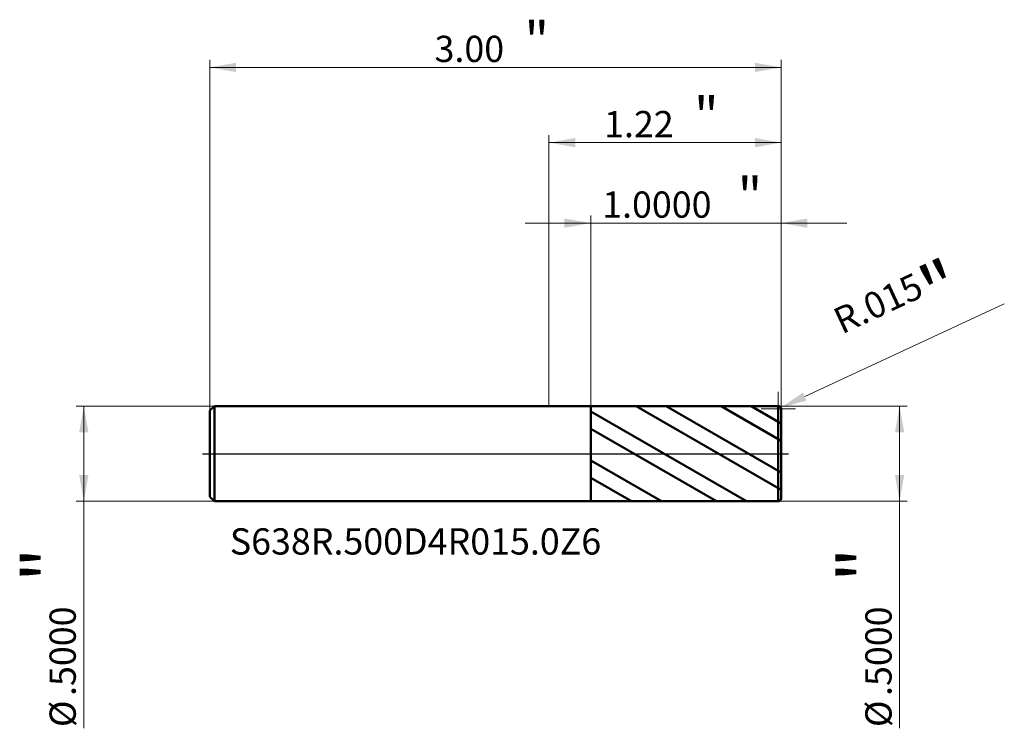
# Model space of a CAD drawing. Units: millimetres. Extents: x -2.78 to 2.39, y -1.44 to 2.28.
import ezdxf

# ---------------------------------------------------------------- set-up
doc = ezdxf.new("R2010")
doc.units = ezdxf.units.MM
doc.header["$MEASUREMENT"] = 0
doc.linetypes.add('CENTER', pattern=[47.5, 22, -8.5, 8.5, -8.5])
for name, color, linetype, lineweight in [('1', 4, 'Continuous', 50), ('2', 7, 'Continuous', 25), ('4', 2, 'CENTER', 25), ('SK1', 4, 'Continuous', 50), ('SK2', 7, 'Continuous', 25), ('SK4', 2, 'CENTER', 25), ('SK6', 5, 'Continuous', 35)]:
    doc.layers.add(name, color=color, linetype=linetype, lineweight=lineweight)
doc.styles.add('Monospac821 BT', font='monos.ttf')
doc.styles.add('STANDARD 3.5', font='monos.ttf', dxfattribs={"height": 3.5})
doc.dimstyles.new('NewStyle', dxfattribs={"dimtxt": 3.5, "dimasz": 3.5, "dimexe": 0.18, "dimexo": 0.0625, "dimgap": 0.09, "dimtad": 1, "dimzin": 0, "dimdsep": 46, "dimtxsty": 'STANDARD 3.5', "dimcen": 0.09, "dimadec": 0, "dimazin": 0, "dimtfac": 1, "dimtdec": 4, "dimtofl": 0, "dimtmove": 0, "dimatfit": 3, "dimfxl": 1, "dimtolj": 1, "dimtzin": 0, "dimarcsym": 0})

# ---------------------------------------------------------------- blocks, each defined once
blk = doc.blocks.new('_U0')
at = {"layer": '2', "color": 7, "linetype": 'Continuous', "lineweight": 18}
blk.add_line((2.3909, 0.7867), (1.3426, 0.2994), dxfattribs=at)
at = {"layer": '2', "color": 7, "lineweight": 18}
for p, q in [((1.204, 0.145), (1.204, 0.325)), ((1.114, 0.235), (1.294, 0.235))]:
    blk.add_line(p, q, dxfattribs=at)
at = {"layer": '2', "color": 7, "linetype": 'Continuous', "lineweight": 18}
blk.add_arc((1.204, 0.235), 0.015, 24.9283, 24.9298, dxfattribs=at)
at = {"layer": '2', "color": 7, "lineweight": 18}
blk.add_solid([(1.3329, 0.3202), (1.3523, 0.2786), (1.2176, 0.2413)], dxfattribs=at)
at = {"layer": 'Defpoints', "color": 0, "lineweight": 18}
for p in [(1.204, 0.235), (1.2176, 0.2413)]:
    blk.add_point(p, dxfattribs=at)
at = {"layer": '2', "color": 7, "insert": (1.8404, 0.7633), "char_height": 0.137795, "attachment_point": 5, "rotation": 24.9283, "style": 'Monospac821 BT'}
blk.add_mtext('\\A1; R.015\\C7;\\fMonospac821 BT|b0|i0;\\H0.28;"\\H0.14;\\fMonospac821 BT|b0|i0;\\H0.14;\\C7;', dxfattribs=at)
blk = doc.blocks.new('_U1')
at = {"layer": '2', "color": 7, "lineweight": 18}
for p, q in [((0, 0.25), (0, 1.671443)), ((1.219016, 0.235), (1.219016, 1.671443)), ((1.219016, 1.632073), (0, 1.632073))]:
    blk.add_line(p, q, dxfattribs=at)
for points in [[(0, 1.632073), (0.137795, 1.65637), (0.137796, 1.607776)], [(1.219016, 1.632073), (1.081221, 1.607776), (1.081221, 1.65637)]]:
    blk.add_solid(points, dxfattribs=at)
at = {"layer": '2', "color": 7, "linetype": 'Continuous', "lineweight": 13, "attachment_point": 7, "style": 'Monospac821 BT'}
for s, insert, char_height, line_spacing_factor in [('\\fMonospac821 BT|b0|i0;\\W1.0000;\\H0.20;"\\H0.10;', (0.761475, 1.671966), 0.098425, 0.607109), ('\\fMonospac821 BT|b0|i0;\\W1.0000;1.22', (0.289508, 1.660364), 0.137795, 1.072372)]:
    blk.add_mtext(s, dxfattribs=dict(at, insert=insert, char_height=char_height, line_spacing_factor=line_spacing_factor))
blk = doc.blocks.new('_U2')
at = {"layer": '2', "color": 7, "lineweight": 18}
for p, q in [((1.204016, 0.25), (1.88051, 0.25)), ((1.84114, 0.25), (1.84114, -1.440868)), ((1.204016, -0.25), (1.88051, -0.25))]:
    blk.add_line(p, q, dxfattribs=at)
for points in [[(1.84114, 0.25), (1.865437, 0.112204), (1.816843, 0.112204)], [(1.84114, -0.25), (1.816843, -0.112205), (1.865437, -0.112205)]]:
    blk.add_solid(points, dxfattribs=at)
at = {"layer": '2', "color": 7, "linetype": 'Continuous', "lineweight": 13, "char_height": 0.137795, "attachment_point": 7, "rotation": 90, "line_spacing_factor": 1.072372, "style": 'Monospac821 BT'}
for s, insert in [('\\fMonospac821 BT|b0|i0;\\W1.0000;\\H0.28;"\\H0.14;', (1.798998, -0.67374)), ('\\fMonospac821 BT|b0|i0;\\W1.0000;.5000', (1.798998, -1.271227)), ('\\fMonospac821 BT|b0|i0;%%c', (1.798998, -1.434667))]:
    blk.add_mtext(s, dxfattribs=dict(at, insert=insert))
blk = doc.blocks.new('_U3')
at = {"layer": 'SK2', "color": 7, "lineweight": 18}
for p, q in [((-1.756984, 0.25), (-2.48223, 0.25)), ((-2.442859, 0.25), (-2.442859, -1.440868)), ((-1.756984, -0.25), (-2.48223, -0.25))]:
    blk.add_line(p, q, dxfattribs=at)
for points in [[(-2.442859, 0.25), (-2.418562, 0.112204), (-2.467156, 0.112204)], [(-2.442859, -0.25), (-2.467156, -0.112205), (-2.418562, -0.112205)]]:
    blk.add_solid(points, dxfattribs=at)
at = {"layer": 'SK2', "color": 7, "linetype": 'Continuous', "lineweight": 13, "char_height": 0.137795, "attachment_point": 7, "rotation": 90, "line_spacing_factor": 1.072372, "style": 'Monospac821 BT'}
for s, insert in [('\\fMonospac821 BT|b0|i0;\\W1.0000;\\H0.28;"\\H0.14;', (-2.485001, -0.67374)), ('\\fMonospac821 BT|b0|i0;\\W1.0000;.5000', (-2.485001, -1.271227)), ('\\fMonospac821 BT|b0|i0;%%c', (-2.485001, -1.434667))]:
    blk.add_mtext(s, dxfattribs=dict(at, insert=insert))
blk = doc.blocks.new('_U4')
at = {"layer": 'SK2', "color": 7, "lineweight": 18}
for p, q in [((-1.780984, 0.226), (-1.780984, 2.066127)), ((-1.780984, 2.026757), (1.219016, 2.026757)), ((1.219016, 0.235), (1.219016, 2.066127))]:
    blk.add_line(p, q, dxfattribs=at)
for points in [[(-1.780984, 2.026757), (-1.643189, 2.051054), (-1.643189, 2.00246)], [(1.219016, 2.026757), (1.081221, 2.00246), (1.081221, 2.051054)]]:
    blk.add_solid(points, dxfattribs=at)
at = {"layer": 'SK2', "color": 7, "linetype": 'Continuous', "lineweight": 13, "attachment_point": 7, "style": 'Monospac821 BT'}
for s, insert, char_height, line_spacing_factor in [('\\fMonospac821 BT|b0|i0;\\W1.0000;\\H0.20;"\\H0.10;', (-0.129018, 2.06665), 0.098425, 0.607109), ('\\fMonospac821 BT|b0|i0;\\W1.0000;3.00', (-0.600984, 2.055049), 0.137795, 1.072372)]:
    blk.add_mtext(s, dxfattribs=dict(at, insert=insert, char_height=char_height, line_spacing_factor=line_spacing_factor))
blk = doc.blocks.new('_U5')
at = {"layer": '2', "color": 7, "lineweight": 18}
for p, q in [((0.219016, 0.249828), (0.219016, 1.249061)), ((1.219016, 0.235), (1.219016, 1.249061)), ((1.563504, 1.209691), (-0.125472, 1.209691))]:
    blk.add_line(p, q, dxfattribs=at)
for points in [[(0.219016, 1.209691), (0.081221, 1.185394), (0.081221, 1.233988)], [(1.219016, 1.209691), (1.356811, 1.233988), (1.356811, 1.185394)]]:
    blk.add_solid(points, dxfattribs=at)
at = {"layer": '2', "color": 7, "linetype": 'Continuous', "lineweight": 13, "attachment_point": 7, "style": 'Monospac821 BT'}
for s, insert, char_height, line_spacing_factor in [('\\fMonospac821 BT|b0|i0;\\W1.0000;\\H0.20;"\\H0.10;', (0.99048, 1.249585), 0.098425, 0.607109), ('\\fMonospac821 BT|b0|i0;\\W1.0000;1.0000', (0.279518, 1.237983), 0.137795, 1.072372)]:
    blk.add_mtext(s, dxfattribs=dict(at, insert=insert, char_height=char_height, line_spacing_factor=line_spacing_factor))

msp = doc.modelspace()

# ---------------------------------------------------------------- hatches: boundary and pattern name
at = {"layer": '1'}
h = msp.add_hatch(dxfattribs=at)
h.set_pattern_fill('STEEL', color=256, scale=0.070079, angle=285.03802, style=0)
h.set_pattern_definition([(330.038, (0, 0), (0.111122, 0.192764), []), (330.038, (0.10744, 0.02886), (0.11112, 0.192764), [])])
h.paths.add_polyline_path([(0.21902, 0.24983), (1.21902, 0.25), (1.21902, 0), (1.21902, -0.25), (0.21902, -0.24983)])

# ---------------------------------------------------------------- linework, layer by layer
for p, q in [((0, 0.25), (0.21902, 0.25)), ((0.21902, 0.25), (0.21902, 0.24983)), ((0.21902, 0.24983), (1.20401, 0.25)), ((0.21902, -0.24983), (0.21902, 0.24983)), ((1.20401, -0.25), (1.20401, 0.25)), ((1.21902, 0.235), (1.21902, 0)), ((1.21902, -0.235), (1.21902, 0)), ((0, -0.25), (0.21902, -0.25)), ((0.21902, -0.25), (0.21902, -0.24983)), ((0.21902, -0.24983), (1.20401, -0.25))]:
    msp.add_line(p, q, dxfattribs=at)
for centre, start, end in [((1.20402, 0.235), 0, 90.01), ((1.20402, -0.235), 269.99, 0)]:
    msp.add_arc(centre, 0.015, start, end, dxfattribs=at)
at = {"layer": '4'}
msp.add_line((0, 0), (1.25839, 0), dxfattribs=at)
at = {"layer": 'SK1'}
for p, q in [((-1.78098, 0.226), (-1.75698, 0.25)), ((-1.78098, 0), (-1.78098, 0.226)), ((-1.75698, 0.25), (-1.75698, -0.25)), ((-1.75698, 0.25), (0, 0.25)), ((-1.78098, 0), (-1.78098, -0.226)), ((-1.78098, -0.226), (-1.75698, -0.25)), ((-1.75698, -0.25), (0, -0.25))]:
    msp.add_line(p, q, dxfattribs=at)
at = {"layer": 'SK4'}
msp.add_line((-1.82035, 0), (1.25839, 0), dxfattribs=at)

# ---------------------------------------------------------------- texts
at = {"layer": 'SK6', "insert": (-1.67605, -0.5293), "char_height": 0.1377953, "attachment_point": 7, "line_spacing_factor": 1.072372, "style": 'STANDARD 3.5'}
msp.add_mtext('\\fMonospac821 BT|b0|i0;\\W1.0000;S638R.500D4R015.0Z6', dxfattribs=at)

# ---------------------------------------------------------------- dimensions: what is measured, and where the dimension line sits
at = {"layer": '2'}
for base, p2, override, picture, middle in [((0, 1.63207), (0, 0.25), {"dimtxt": 0.137795, "dimasz": 0.137795, "dimexe": 0.03937, "dimexo": 0, "dimgap": 0.068898, "dimdec": 2, "dimlfac": 1, "dimzin": 4, "dimdsep": 46, "dimlunit": 2, "dimpost": '<>', "dimtxsty": 'Monospac821 BT', "dimsah": 1, "dimse1": 0, "dimse2": 0, "dimsd1": 0, "dimsd2": 0, "dimclrd": 7, "dimclre": 7, "dimclrt": 7, "dimlwd": 18, "dimlwe": 18}, '_U1', (0.60951, 1.63207)), ((0.21902, 1.20969), (0.21902, 0.24983), {"dimtxt": 0.137795, "dimasz": 0.137795, "dimexe": 0.03937, "dimexo": 0, "dimgap": 0.068898, "dimdec": 4, "dimlfac": 1, "dimzin": 4, "dimdsep": 46, "dimlunit": 2, "dimpost": '<>', "dimtxsty": 'Monospac821 BT', "dimsah": 1, "dimse1": 0, "dimse2": 0, "dimsd1": 0, "dimsd2": 0, "dimclrd": 7, "dimclre": 7, "dimclrt": 7, "dimlwd": 18, "dimlwe": 18}, '_U5', (0.71902, 1.20969))]:
    dim = msp.add_linear_dim(base=base, p1=(1.21902, 0.235), p2=p2, text=' <> \\fMonospac821 BT|b0|i0;\\C7;\\H0.10;\\fMonospac821 BT|b0|i0;\\H0.20;"\\H0.14;\\fMonospac821 BT|b0|i0;\\H0.14;\\C7;', dimstyle='NewStyle', override=override, dxfattribs=at)
    dim.commit()
    dim.dimension.update_dxf_attribs({"geometry": picture, "text_midpoint": middle})
dim = msp.add_radius_dim(center=(1.20402, 0.235), mpoint=(1.21762, 0.24132), text=' <>\\C7;\\fMonospac821 BT|b0|i0;\\H0.28;"\\H0.14;\\fMonospac821 BT|b0|i0;\\H0.14;\\C7;', dimstyle='NewStyle', override={"dimtxt": 0.137795, "dimasz": 0.137795, "dimexe": 0.03937, "dimexo": 0, "dimgap": 0.068898, "dimdec": 3, "dimzin": 4, "dimpost": '', "dimtxsty": 'Monospac821 BT', "dimsah": 1, "dimclrd": 7, "dimclre": 7, "dimclrt": 7, "dimlwd": 18, "dimlwe": 18}, dxfattribs=at)
dim.commit()
dim.dimension.update_dxf_attribs({"geometry": '_U0', "text_midpoint": (1.84036, 0.76331)})
dim = msp.add_linear_dim(base=(1.84114, -0.25), p1=(1.20402, 0.25), p2=(1.20402, -0.25), angle=270, text=' <> \\fMonospac821 BT|b0|i0;\\C7;\\H0.14;\\fMonospac821 BT|b0|i0;\\H0.28;"\\H0.14;\\fMonospac821 BT|b0|i0;\\H0.14;\\C7;', dimstyle='NewStyle', override={"dimtxt": 0.137795, "dimasz": 0.137795, "dimexe": 0.03937, "dimexo": 0, "dimgap": 0.068898, "dimdec": 4, "dimlfac": 1, "dimzin": 4, "dimdsep": 46, "dimlunit": 2, "dimpost": '%%c<>', "dimtxsty": 'Monospac821 BT', "dimsah": 1, "dimse1": 0, "dimse2": 0, "dimsd1": 0, "dimsd2": 0, "dimclrd": 7, "dimclre": 7, "dimclrt": 7, "dimlwd": 18, "dimlwe": 18}, dxfattribs=at)
dim.commit()
dim.dimension.update_dxf_attribs({"geometry": '_U2', "text_midpoint": (1.84114, -1.01606)})
at = {"layer": 'SK2'}
dim = msp.add_linear_dim(base=(1.21902, 2.02676), p1=(-1.78098, 0.226), p2=(1.21902, 0.235), text=' <> \\fMonospac821 BT|b0|i0;\\C7;\\H0.10;\\fMonospac821 BT|b0|i0;\\H0.20;"\\H0.14;\\fMonospac821 BT|b0|i0;\\H0.14;\\C7;', dimstyle='NewStyle', override={"dimtxt": 0.137795, "dimasz": 0.137795, "dimexe": 0.03937, "dimexo": 0, "dimgap": 0.068898, "dimdec": 2, "dimlfac": 1, "dimzin": 4, "dimdsep": 46, "dimlunit": 2, "dimpost": '<>', "dimtxsty": 'Monospac821 BT', "dimsah": 1, "dimse1": 0, "dimse2": 0, "dimsd1": 0, "dimsd2": 0, "dimclrd": 7, "dimclre": 7, "dimclrt": 7, "dimlwd": 18, "dimlwe": 18}, dxfattribs=at)
dim.commit()
dim.dimension.update_dxf_attribs({"geometry": '_U4', "text_midpoint": (-0.28098, 2.02676)})
dim = msp.add_linear_dim(base=(-2.44286, -0.25), p1=(-1.75698, 0.25), p2=(-1.75698, -0.25), angle=270, text=' <> \\fMonospac821 BT|b0|i0;\\C7;\\H0.14;\\fMonospac821 BT|b0|i0;\\H0.28;"\\H0.14;\\fMonospac821 BT|b0|i0;\\H0.14;\\C7;', dimstyle='NewStyle', override={"dimtxt": 0.137795, "dimasz": 0.137795, "dimexe": 0.03937, "dimexo": 0, "dimgap": 0.068898, "dimdec": 4, "dimlfac": 1, "dimzin": 4, "dimdsep": 46, "dimlunit": 2, "dimpost": '%%c<>', "dimtxsty": 'Monospac821 BT', "dimsah": 1, "dimse1": 0, "dimse2": 0, "dimsd1": 0, "dimsd2": 0, "dimclrd": 7, "dimclre": 7, "dimclrt": 7, "dimlwd": 18, "dimlwe": 18}, dxfattribs=at)
dim.commit()
dim.dimension.update_dxf_attribs({"geometry": '_U3', "text_midpoint": (-2.44286, -1.01606)})

doc.saveas('drawing.dxf')
